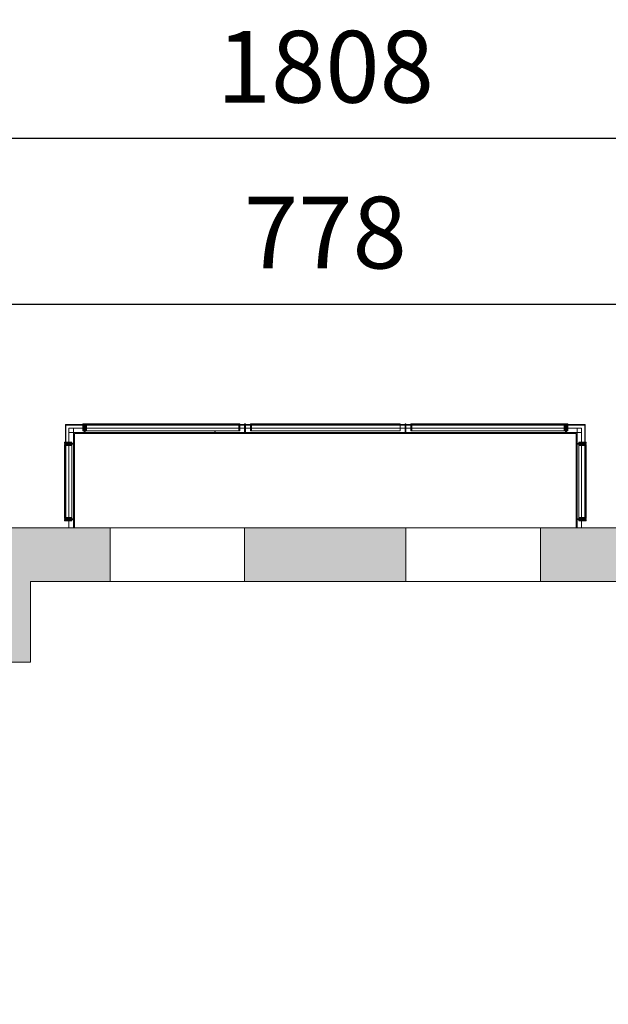
# Model space of a CAD drawing. Units: inches. Extents: x 222302 to 232502, y 132705 to 146725.
# Drawn here: x 225425 to 226081, y 142326 to 143425 of the extents above; entities that cross this region are included whole.
import ezdxf

# ---------------------------------------------------------------- set-up
doc = ezdxf.new("R2010")
doc.units = ezdxf.units.IN
doc.header["$LTSCALE"] = 75
doc.header["$MEASUREMENT"] = 0
doc.layers.add('0Wymiary-PL', color=1, linetype='Continuous', lineweight=5)
doc.styles.add('ROMANS', font='romans.shx', dxfattribs={"width": 0.9})
doc.dimstyles.new('500', dxfattribs={"dimtxt": 80, "dimasz": 30, "dimexe": 13, "dimexo": 43, "dimgap": 0, "dimtad": 0, "dimdec": 1, "dimrnd": 0.5, "dimzin": 12, "dimdsep": 46, "dimtxsty": 'ROMANS', "dimblk": 'B-DIM', "dimcen": 0, "dimdle": 12, "dimse1": 1, "dimse2": 1, "dimclrd": 1, "dimclre": 1, "dimclrt": 10, "dimadec": 0, "dimazin": 0, "dimtfac": 1, "dimtdec": 1, "dimtix": 1, "dimtmove": 2, "dimatfit": 3, "dimldrblk": 'B-DIM', "dimfxl": 1, "dimtvp": 1, "dimtolj": 1, "dimtzin": 0, "dimarcsym": 0})

# ---------------------------------------------------------------- blocks, each defined once
blk = doc.blocks.new('B-DIM')
at = {"color": 1}
for p, q in [((0, -1.1), (0, 1.1)), ((1.2, 0), (-1.2, 0))]:
    blk.add_line(p, q, dxfattribs=at)
at = {"color": 1, "const_width": 0.3}
blk.add_lwpolyline([(-0.707, -0.707), (0.707, 0.707)], dxfattribs=at)
blk = doc.blocks.new('*D10')
at = {"layer": '0Wymiary-PL', "color": 1, "lineweight": -2}
blk.add_line((225406.6, 143107.3), (226124.6, 143107.3), dxfattribs=at)
at = {"layer": 'DEFPOINTS', "color": 0}
for p in [(226154.6, 143107.3), (225376.6, 142858.1), (226154.6, 142858.1)]:
    blk.add_point(p, dxfattribs=at)
at = {"layer": '0Wymiary-PL', "color": 1, "lineweight": -2, "xscale": 30, "yscale": 30, "zscale": 30, "rotation": 180}
blk.add_blockref('B-DIM', (225376.6, 143107.3), dxfattribs=at)
at = {"layer": '0Wymiary-PL', "color": 1, "lineweight": -2, "xscale": 30, "yscale": 30, "zscale": 30}
blk.add_blockref('B-DIM', (226154.6, 143107.3), dxfattribs=at)
at = {"layer": '0Wymiary-PL', "color": 10, "lineweight": 5, "insert": (225765.6, 143187.3), "char_height": 80, "attachment_point": 5, "style": 'ROMANS'}
blk.add_mtext('\\A1;778', dxfattribs=at)
blk = doc.blocks.new('*D12')
at = {"layer": '0Wymiary-PL', "color": 1, "lineweight": -2}
blk.add_line((226639.6, 143292.3), (224891.6, 143292.3), dxfattribs=at)
at = {"layer": 'DEFPOINTS', "color": 0}
for p in [(224861.6, 143292.3), (224861.6, 142768.1), (226669.6, 142768.1)]:
    blk.add_point(p, dxfattribs=at)
at = {"layer": '0Wymiary-PL', "color": 1, "lineweight": -2, "xscale": 30, "yscale": 30, "zscale": 30, "rotation": 180}
blk.add_blockref('B-DIM', (224861.6, 143292.3), dxfattribs=at)
at = {"layer": '0Wymiary-PL', "color": 1, "lineweight": -2, "xscale": 30, "yscale": 30, "zscale": 30}
blk.add_blockref('B-DIM', (226669.6, 143292.3), dxfattribs=at)
at = {"layer": '0Wymiary-PL', "color": 10, "lineweight": 5, "insert": (225765.6, 143372.3), "char_height": 80, "attachment_point": 5, "style": 'ROMANS'}
blk.add_mtext('\\A1;1808', dxfattribs=at)
blk = doc.blocks.new('*D16')
at = {"layer": '0Wymiary-PL', "color": 1, "lineweight": -2}
blk.add_line((224513.8, 141278.1), (224513.8, 142828.1), dxfattribs=at)
at = {"layer": 'DEFPOINTS', "color": 0}
for p in [(224513.8, 142858.1), (225724.3, 142858.1), (225694.6, 141248.1)]:
    blk.add_point(p, dxfattribs=at)
at = {"layer": '0Wymiary-PL', "color": 1, "lineweight": -2, "xscale": 30, "yscale": 30, "zscale": 30}
for p, rotation in [((224513.8, 142858.1), 90), ((224513.8, 141248.1), 270)]:
    blk.add_blockref('B-DIM', p, dxfattribs=dict(at, rotation=rotation))
at = {"layer": '0Wymiary-PL', "color": 10, "insert": (224433.8, 142053.1), "char_height": 80, "attachment_point": 5, "rotation": 90, "style": 'ROMANS'}
blk.add_mtext('\\A1;1610', dxfattribs=at)

msp = doc.modelspace()

# ---------------------------------------------------------------- hatches: boundary and pattern name
at = {"lineweight": 5}
for points in [[(225436.57, 142798.15), (225525.57, 142798.15), (225525.57, 142858.15), (225376.57, 142858.15), (225376.57, 142768.15), (225282.57, 142768.15), (225282.57, 142708.15), (225436.57, 142708.15)], [(225855.57, 142858.15), (225675.57, 142858.15), (225675.57, 142798.15), (225855.57, 142798.15)], [(226154.57, 142858.15), (226005.57, 142858.15), (226005.57, 142798.15), (226094.58, 142798.15), (226094.58, 142708.09), (226248.57, 142708.11), (226248.57, 142768.11), (226154.58, 142768.1)]]:
    msp.add_hatch(color=256, dxfattribs=at).paths.add_polyline_path(points)

# ---------------------------------------------------------------- linework, layer by layer
at = {"linetype": 'Continuous', "lineweight": 5}
for p, q in [((225475.57, 142973.15), (225675.58, 142973.15)), ((225475.57, 142868.64), (225475.57, 142973.15)), ((225475.57, 142972.65), (225675.58, 142972.65)), ((225475.58, 142868.64), (225475.58, 142973.15)), ((225476.07, 142973.15), (225476.07, 142869.64)), ((225476.08, 142973.15), (225476.08, 142869.64)), ((225479.57, 142969.15), (226051.57, 142969.15)), ((225479.57, 142964.15), (225479.57, 142969.15)), ((225479.57, 142858.15), (225479.57, 142969.14)), ((225479.57, 142969.14), (225484.58, 142969.14)), ((225479.58, 142964.15), (225479.58, 142969.15)), ((225479.58, 142858.15), (225479.58, 142969.14)), ((225484.57, 142969.14), (225484.57, 142858.15)), ((225484.58, 142969.14), (225484.58, 142858.15)), ((225495.06, 142974.15), (225495.06, 142966.15)), ((225495.06, 142974.15), (225496.07, 142974.15)), ((225495.06, 142966.15), (225496.07, 142966.15)), ((225495.07, 142974.15), (225495.07, 142966.15)), ((225496.06, 142966.15), (225496.06, 142974.15)), ((225496.07, 142966.15), (225496.07, 142974.15)), ((225496.56, 142974.15), (225497.57, 142974.15)), ((225496.56, 142974.15), (225496.56, 142964.15)), ((225496.57, 142974.15), (225496.57, 142964.15)), ((225497.56, 142964.15), (225497.56, 142974.15)), ((225497.57, 142964.15), (225497.57, 142974.15)), ((225498.06, 142974.15), (225498.06, 142966.15)), ((225498.06, 142974.15), (225670.08, 142974.15)), ((225498.06, 142966.15), (225670.08, 142966.15)), ((225498.07, 142974.15), (225498.07, 142966.15)), ((225499.06, 142966.15), (225499.06, 142974.15)), ((225499.07, 142966.15), (225499.07, 142974.15)), ((225501.31, 142973.15), (225501.31, 142972.65)), ((225501.32, 142973.15), (225501.32, 142972.65)), ((225501.81, 142972.65), (225501.81, 142973.15)), ((225501.82, 142972.65), (225501.82, 142973.15)), ((225506.06, 142974.15), (225506.06, 142973.15)), ((225506.07, 142974.15), (225506.07, 142973.15)), ((225506.31, 142973.15), (225506.31, 142972.65)), ((225506.32, 142973.15), (225506.32, 142972.65)), ((225506.81, 142972.65), (225506.81, 142973.15)), ((225506.82, 142972.65), (225506.82, 142973.15)), ((225511.31, 142973.15), (225511.31, 142972.65)), ((225511.32, 142973.15), (225511.32, 142972.65)), ((225511.81, 142972.65), (225511.81, 142973.15)), ((225511.82, 142972.65), (225511.82, 142973.15)), ((225516.31, 142973.15), (225516.31, 142972.65)), ((225516.32, 142973.15), (225516.32, 142972.65)), ((225516.81, 142972.65), (225516.81, 142973.15)), ((225516.82, 142972.65), (225516.82, 142973.15)), ((225521.31, 142973.15), (225521.31, 142972.65)), ((225521.32, 142973.15), (225521.32, 142972.65)), ((225521.81, 142972.65), (225521.81, 142973.15)), ((225521.82, 142972.65), (225521.82, 142973.15)), ((225526.31, 142973.15), (225526.31, 142972.65)), ((225526.32, 142973.15), (225526.32, 142972.65)), ((225526.81, 142972.65), (225526.81, 142973.15)), ((225526.82, 142972.65), (225526.82, 142973.15)), ((225531.31, 142973.15), (225531.31, 142972.65)), ((225531.32, 142973.15), (225531.32, 142972.65)), ((225531.81, 142972.65), (225531.81, 142973.15)), ((225531.82, 142972.65), (225531.82, 142973.15)), ((225536.31, 142973.15), (225536.31, 142972.65)), ((225536.32, 142973.15), (225536.32, 142972.65)), ((225536.81, 142972.65), (225536.81, 142973.15)), ((225536.82, 142972.65), (225536.82, 142973.15)), ((225541.31, 142973.15), (225541.31, 142972.65)), ((225541.32, 142973.15), (225541.32, 142972.65)), ((225541.81, 142972.65), (225541.81, 142973.15)), ((225541.82, 142972.65), (225541.82, 142973.15)), ((225546.31, 142973.15), (225546.31, 142972.65)), ((225546.32, 142973.15), (225546.32, 142972.65)), ((225546.81, 142972.65), (225546.81, 142973.15)), ((225546.82, 142972.65), (225546.82, 142973.15)), ((225551.31, 142973.15), (225551.31, 142972.65)), ((225551.32, 142973.15), (225551.32, 142972.65)), ((225551.81, 142972.65), (225551.81, 142973.15)), ((225551.82, 142972.65), (225551.82, 142973.15)), ((225556.31, 142973.15), (225556.31, 142972.65)), ((225556.32, 142973.15), (225556.32, 142972.65)), ((225556.81, 142972.65), (225556.81, 142973.15)), ((225556.82, 142972.65), (225556.82, 142973.15)), ((225561.31, 142973.15), (225561.31, 142972.65)), ((225561.32, 142973.15), (225561.32, 142972.65)), ((225561.81, 142972.65), (225561.81, 142973.15)), ((225561.82, 142972.65), (225561.82, 142973.15)), ((225566.31, 142973.15), (225566.31, 142972.65)), ((225566.32, 142973.15), (225566.32, 142972.65)), ((225566.81, 142972.65), (225566.81, 142973.15)), ((225566.82, 142972.65), (225566.82, 142973.15)), ((225571.31, 142973.15), (225571.31, 142972.65)), ((225571.32, 142973.15), (225571.32, 142972.65)), ((225571.81, 142972.65), (225571.81, 142973.15)), ((225571.82, 142972.65), (225571.82, 142973.15)), ((225576.31, 142973.15), (225576.31, 142972.65)), ((225576.32, 142973.15), (225576.32, 142972.65)), ((225576.81, 142972.65), (225576.81, 142973.15)), ((225576.82, 142972.65), (225576.82, 142973.15)), ((225581.31, 142973.15), (225581.31, 142972.65)), ((225581.32, 142973.15), (225581.32, 142972.65)), ((225581.81, 142972.65), (225581.81, 142973.15)), ((225581.82, 142972.65), (225581.82, 142973.15)), ((225586.32, 142972.65), (225586.32, 142973.15)), ((225586.33, 142972.65), (225586.33, 142973.15)), ((225586.82, 142973.15), (225586.82, 142972.65)), ((225586.83, 142973.15), (225586.83, 142972.65)), ((225591.32, 142972.65), (225591.32, 142973.15)), ((225591.33, 142972.65), (225591.33, 142973.15)), ((225591.82, 142973.15), (225591.82, 142972.65)), ((225591.83, 142973.15), (225591.83, 142972.65)), ((225596.32, 142972.65), (225596.32, 142973.15)), ((225596.33, 142972.65), (225596.33, 142973.15)), ((225596.82, 142973.15), (225596.82, 142972.65)), ((225596.83, 142973.15), (225596.83, 142972.65)), ((225601.32, 142972.65), (225601.32, 142973.15)), ((225601.33, 142972.65), (225601.33, 142973.15)), ((225601.82, 142973.15), (225601.82, 142972.65)), ((225601.83, 142973.15), (225601.83, 142972.65)), ((225606.32, 142972.65), (225606.32, 142973.15)), ((225606.33, 142972.65), (225606.33, 142973.15)), ((225606.82, 142973.15), (225606.82, 142972.65)), ((225606.83, 142973.15), (225606.83, 142972.65)), ((225611.32, 142972.65), (225611.32, 142973.15)), ((225611.33, 142972.65), (225611.33, 142973.15)), ((225611.82, 142973.15), (225611.82, 142972.65)), ((225611.83, 142973.15), (225611.83, 142972.65)), ((225616.32, 142972.65), (225616.32, 142973.15)), ((225616.33, 142972.65), (225616.33, 142973.15)), ((225616.82, 142973.15), (225616.82, 142972.65)), ((225616.83, 142973.15), (225616.83, 142972.65)), ((225621.32, 142972.65), (225621.32, 142973.15)), ((225621.33, 142972.65), (225621.33, 142973.15)), ((225621.82, 142973.15), (225621.82, 142972.65)), ((225621.83, 142973.15), (225621.83, 142972.65)), ((225626.32, 142972.65), (225626.32, 142973.15)), ((225626.33, 142972.65), (225626.33, 142973.15)), ((225626.82, 142973.15), (225626.82, 142972.65)), ((225626.83, 142973.15), (225626.83, 142972.65)), ((225631.32, 142972.65), (225631.32, 142973.15)), ((225631.33, 142972.65), (225631.33, 142973.15)), ((225631.82, 142973.15), (225631.82, 142972.65)), ((225631.83, 142973.15), (225631.83, 142972.65)), ((225636.32, 142972.65), (225636.32, 142973.15)), ((225636.33, 142972.65), (225636.33, 142973.15)), ((225636.82, 142973.15), (225636.82, 142972.65)), ((225636.83, 142973.15), (225636.83, 142972.65)), ((225641.32, 142972.65), (225641.32, 142973.15)), ((225641.33, 142972.65), (225641.33, 142973.15)), ((225641.82, 142973.15), (225641.82, 142972.65)), ((225641.83, 142973.15), (225641.83, 142972.65)), ((225646.32, 142972.65), (225646.32, 142973.15)), ((225646.33, 142972.65), (225646.33, 142973.15)), ((225646.82, 142973.15), (225646.82, 142972.65)), ((225646.83, 142973.15), (225646.83, 142972.65)), ((225651.32, 142972.65), (225651.32, 142973.15)), ((225651.33, 142972.65), (225651.33, 142973.15)), ((225651.82, 142973.15), (225651.82, 142972.65)), ((225651.83, 142973.15), (225651.83, 142972.65)), ((225656.32, 142972.65), (225656.32, 142973.15)), ((225656.33, 142972.65), (225656.33, 142973.15)), ((225656.82, 142973.15), (225656.82, 142972.65)), ((225656.83, 142973.15), (225656.83, 142972.65)), ((225661.32, 142972.65), (225661.32, 142973.15)), ((225661.33, 142972.65), (225661.33, 142973.15)), ((225661.82, 142973.15), (225661.82, 142972.65)), ((225661.83, 142973.15), (225661.83, 142972.65)), ((225662.07, 142974.15), (225662.07, 142973.15)), ((225662.08, 142974.15), (225662.08, 142973.15)), ((225666.32, 142972.65), (225666.32, 142973.15)), ((225666.33, 142972.65), (225666.33, 142973.15)), ((225666.82, 142973.15), (225666.82, 142972.65)), ((225666.83, 142973.15), (225666.83, 142972.65)), ((225669.07, 142966.15), (225669.07, 142974.15)), ((225669.08, 142966.15), (225669.08, 142974.15)), ((225670.07, 142974.15), (225670.07, 142966.15)), ((225670.08, 142974.15), (225670.08, 142966.15)), ((225675.57, 142974.15), (225676.58, 142974.15)), ((225675.57, 142964.15), (225675.57, 142974.15)), ((225675.58, 142964.15), (225675.58, 142974.15)), ((225676.57, 142974.15), (225676.57, 142964.15)), ((225676.57, 142973.15), (225854.58, 142973.15)), ((225676.57, 142972.65), (225854.58, 142972.65)), ((225676.58, 142974.15), (225676.58, 142964.15)), ((225682.07, 142974.15), (225849.08, 142974.15)), ((225682.07, 142974.15), (225682.07, 142966.15)), ((225682.07, 142966.15), (225849.08, 142966.15)), ((225682.08, 142974.15), (225682.08, 142966.15)), ((225683.07, 142966.15), (225683.07, 142974.15)), ((225683.08, 142966.15), (225683.08, 142974.15)), ((225685.32, 142973.15), (225685.32, 142972.65)), ((225685.33, 142973.15), (225685.33, 142972.65)), ((225685.82, 142972.65), (225685.82, 142973.15)), ((225685.83, 142972.65), (225685.83, 142973.15)), ((225690.07, 142974.15), (225690.07, 142973.15)), ((225690.08, 142974.15), (225690.08, 142973.15)), ((225690.32, 142973.15), (225690.32, 142972.65)), ((225690.33, 142973.15), (225690.33, 142972.65)), ((225690.82, 142972.65), (225690.82, 142973.15)), ((225690.83, 142972.65), (225690.83, 142973.15)), ((225695.32, 142973.15), (225695.32, 142972.65)), ((225695.33, 142973.15), (225695.33, 142972.65)), ((225695.82, 142972.65), (225695.82, 142973.15)), ((225695.83, 142972.65), (225695.83, 142973.15)), ((225700.32, 142973.15), (225700.32, 142972.65)), ((225700.33, 142973.15), (225700.33, 142972.65)), ((225700.82, 142972.65), (225700.82, 142973.15)), ((225700.83, 142972.65), (225700.83, 142973.15)), ((225705.32, 142973.15), (225705.32, 142972.65)), ((225705.33, 142973.15), (225705.33, 142972.65)), ((225705.82, 142972.65), (225705.82, 142973.15)), ((225705.83, 142972.65), (225705.83, 142973.15)), ((225710.32, 142973.15), (225710.32, 142972.65)), ((225710.33, 142973.15), (225710.33, 142972.65)), ((225710.82, 142972.65), (225710.82, 142973.15)), ((225710.83, 142972.65), (225710.83, 142973.15)), ((225715.32, 142973.15), (225715.32, 142972.65)), ((225715.33, 142973.15), (225715.33, 142972.65)), ((225715.82, 142972.65), (225715.82, 142973.15)), ((225715.83, 142972.65), (225715.83, 142973.15)), ((225720.32, 142973.15), (225720.32, 142972.65)), ((225720.33, 142973.15), (225720.33, 142972.65)), ((225720.82, 142972.65), (225720.82, 142973.15)), ((225720.83, 142972.65), (225720.83, 142973.15)), ((225725.32, 142973.15), (225725.32, 142972.65)), ((225725.33, 142973.15), (225725.33, 142972.65)), ((225725.82, 142972.65), (225725.82, 142973.15)), ((225725.83, 142972.65), (225725.83, 142973.15)), ((225730.32, 142973.15), (225730.32, 142972.65)), ((225730.33, 142973.15), (225730.33, 142972.65)), ((225730.82, 142972.65), (225730.82, 142973.15)), ((225730.83, 142972.65), (225730.83, 142973.15)), ((225735.32, 142973.15), (225735.32, 142972.65)), ((225735.33, 142973.15), (225735.33, 142972.65)), ((225735.82, 142972.65), (225735.82, 142973.15)), ((225735.83, 142972.65), (225735.83, 142973.15)), ((225740.32, 142973.15), (225740.32, 142972.65)), ((225740.33, 142973.15), (225740.33, 142972.65)), ((225740.82, 142972.65), (225740.82, 142973.15)), ((225740.83, 142972.65), (225740.83, 142973.15)), ((225745.32, 142973.15), (225745.32, 142972.65)), ((225745.33, 142973.15), (225745.33, 142972.65)), ((225745.82, 142972.65), (225745.82, 142973.15)), ((225745.83, 142972.65), (225745.83, 142973.15)), ((225750.32, 142973.15), (225750.32, 142972.65)), ((225750.33, 142973.15), (225750.33, 142972.65)), ((225750.82, 142972.65), (225750.82, 142973.15)), ((225750.83, 142972.65), (225750.83, 142973.15)), ((225755.32, 142973.15), (225755.32, 142972.65)), ((225755.33, 142973.15), (225755.33, 142972.65)), ((225755.82, 142972.65), (225755.82, 142973.15)), ((225755.83, 142972.65), (225755.83, 142973.15)), ((225760.32, 142973.15), (225760.32, 142972.65)), ((225760.33, 142973.15), (225760.33, 142972.65)), ((225760.82, 142972.65), (225760.82, 142973.15)), ((225760.83, 142972.65), (225760.83, 142973.15)), ((225765.32, 142973.15), (225765.32, 142972.65)), ((225765.33, 142973.15), (225765.33, 142972.65)), ((225765.82, 142972.65), (225765.82, 142973.15)), ((225765.83, 142972.65), (225765.83, 142973.15)), ((225770.32, 142972.65), (225770.32, 142973.15)), ((225770.33, 142972.65), (225770.33, 142973.15)), ((225770.82, 142973.15), (225770.82, 142972.65)), ((225770.83, 142973.15), (225770.83, 142972.65)), ((225849.07, 142974.15), (225849.07, 142966.15)), ((225849.08, 142974.15), (225849.08, 142966.15)), ((225854.57, 142974.15), (225854.57, 142964.15)), ((225854.57, 142974.15), (225855.58, 142974.15)), ((225854.58, 142974.15), (225854.58, 142964.15)), ((225855.57, 142964.15), (225855.57, 142974.15)), ((225855.57, 142973.15), (226055.58, 142973.15)), ((225855.57, 142972.65), (226055.58, 142972.65)), ((225855.58, 142964.15), (225855.58, 142974.15)), ((225861.07, 142974.15), (225861.07, 142966.15)), ((225861.07, 142974.15), (226033.08, 142974.15)), ((225861.07, 142966.15), (226033.08, 142966.15)), ((225861.08, 142974.15), (225861.08, 142966.15)), ((225862.07, 142974.15), (225862.07, 142966.15)), ((225862.08, 142974.15), (225862.08, 142966.15)), ((225864.32, 142973.15), (225864.32, 142972.65)), ((225864.33, 142973.15), (225864.33, 142972.65)), ((225864.82, 142972.65), (225864.82, 142973.15)), ((225864.83, 142972.65), (225864.83, 142973.15)), ((225869.07, 142974.15), (225869.07, 142973.15)), ((225869.08, 142974.15), (225869.08, 142973.15)), ((225869.32, 142973.15), (225869.32, 142972.65)), ((225869.33, 142973.15), (225869.33, 142972.65)), ((225869.82, 142972.65), (225869.82, 142973.15)), ((225869.83, 142972.65), (225869.83, 142973.15)), ((226009.33, 142972.65), (226009.33, 142973.15)), ((226009.33, 142972.65), (226009.33, 142973.15)), ((226009.83, 142973.15), (226009.83, 142972.65)), ((226009.83, 142973.15), (226009.83, 142972.65)), ((226014.33, 142972.65), (226014.33, 142973.15)), ((226014.33, 142972.65), (226014.33, 142973.15)), ((226014.83, 142973.15), (226014.83, 142972.65)), ((226014.83, 142973.15), (226014.83, 142972.65)), ((226019.33, 142972.65), (226019.33, 142973.15)), ((226019.33, 142972.65), (226019.33, 142973.15)), ((226019.83, 142973.15), (226019.83, 142972.65)), ((226019.83, 142973.15), (226019.83, 142972.65)), ((226024.33, 142972.65), (226024.33, 142973.15)), ((226024.33, 142972.65), (226024.33, 142973.15)), ((226024.83, 142973.15), (226024.83, 142972.65)), ((226024.83, 142973.15), (226024.83, 142972.65)), ((226025.08, 142974.15), (226025.08, 142973.15)), ((226025.08, 142974.15), (226025.08, 142973.15)), ((226029.33, 142972.65), (226029.33, 142973.15)), ((226029.33, 142972.65), (226029.33, 142973.15)), ((226029.83, 142973.15), (226029.83, 142972.65)), ((226029.83, 142973.15), (226029.83, 142972.65)), ((226032.08, 142966.15), (226032.08, 142974.15)), ((226032.08, 142966.15), (226032.08, 142974.15)), ((226033.08, 142974.15), (226033.08, 142966.15)), ((226033.08, 142974.15), (226033.08, 142966.15)), ((226033.58, 142964.15), (226033.58, 142974.15)), ((226033.58, 142974.15), (226034.58, 142974.15)), ((226033.58, 142964.15), (226033.58, 142974.15)), ((226034.58, 142974.15), (226034.58, 142964.15)), ((226034.58, 142974.15), (226034.58, 142964.15)), ((226035.08, 142974.15), (226036.08, 142974.15)), ((226035.08, 142966.15), (226035.08, 142974.15)), ((226035.08, 142966.15), (226035.08, 142974.15)), ((226035.08, 142966.15), (226036.08, 142966.15)), ((226036.08, 142974.15), (226036.08, 142966.15)), ((226036.08, 142974.15), (226036.08, 142966.15)), ((226046.57, 142969.14), (226051.58, 142969.14)), ((226046.57, 142969.14), (226046.57, 142858.15)), ((226046.58, 142969.14), (226046.58, 142858.15)), ((226051.56, 142969.15), (226051.56, 142964.15)), ((226051.57, 142969.15), (226051.57, 142964.15)), ((226051.57, 142858.15), (226051.57, 142969.14)), ((226051.58, 142858.15), (226051.58, 142969.14)), ((226055.07, 142973.15), (226055.07, 142869.64)), ((226055.08, 142973.15), (226055.08, 142869.64)), ((226055.57, 142868.64), (226055.57, 142973.15)), ((226055.58, 142868.64), (226055.58, 142973.15)), ((225479.57, 142964.15), (226051.57, 142964.15)), ((225484.57, 142944.15), (225484.57, 142959.15)), ((225484.57, 142959.15), (225485.58, 142959.15)), ((225484.58, 142944.15), (225484.58, 142959.15)), ((225485.57, 142963.15), (226045.58, 142963.15)), ((225485.57, 142963.15), (225485.57, 142858.15)), ((225485.58, 142963.15), (225485.58, 142858.15)), ((225489.56, 142964.15), (225489.56, 142963.15)), ((225489.56, 142964.15), (225504.57, 142964.15)), ((225489.57, 142964.15), (225489.57, 142963.15)), ((225504.56, 142963.15), (225504.56, 142964.15)), ((225504.57, 142963.15), (225504.57, 142964.15)), ((225668.57, 142964.15), (225683.58, 142964.15)), ((225668.57, 142963.15), (225668.57, 142964.15)), ((225668.58, 142963.15), (225668.58, 142964.15)), ((225683.57, 142964.15), (225683.57, 142963.15)), ((225683.58, 142964.15), (225683.58, 142963.15)), ((225847.57, 142964.15), (225862.58, 142964.15)), ((225862.57, 142963.15), (225862.57, 142964.15)), ((225862.58, 142963.15), (225862.58, 142964.15)), ((226026.58, 142964.15), (226041.58, 142964.15)), ((226026.58, 142963.15), (226026.58, 142964.15)), ((226026.58, 142963.15), (226026.58, 142964.15)), ((226041.58, 142964.15), (226041.58, 142963.15)), ((226041.58, 142964.15), (226041.58, 142963.15)), ((226045.57, 142858.15), (226045.57, 142963.15)), ((226045.57, 142959.15), (226046.58, 142959.15)), ((226045.58, 142858.15), (226045.58, 142963.15)), ((226046.57, 142944.15), (226046.57, 142959.15)), ((226046.58, 142944.15), (226046.58, 142959.15)), ((225474.57, 142952.65), (225474.57, 142953.65)), ((225474.57, 142953.65), (225482.58, 142953.65)), ((225474.57, 142952.65), (225482.58, 142952.65)), ((225474.57, 142952.15), (225484.58, 142952.15)), ((225474.57, 142951.15), (225474.57, 142952.15)), ((225474.57, 142951.15), (225484.58, 142951.15)), ((225474.57, 142950.65), (225482.58, 142950.65)), ((225474.57, 142868.64), (225474.57, 142950.65)), ((225474.57, 142949.65), (225482.58, 142949.65)), ((225474.58, 142952.65), (225474.58, 142953.65)), ((225474.58, 142951.15), (225474.58, 142952.15)), ((225474.58, 142868.64), (225474.58, 142950.65)), ((225475.57, 142947.4), (225476.08, 142947.4)), ((225475.57, 142946.9), (225476.08, 142946.9)), ((225482.57, 142953.65), (225482.57, 142952.65)), ((225482.57, 142868.64), (225482.57, 142950.65)), ((225482.58, 142953.65), (225482.58, 142952.65)), ((225482.58, 142868.64), (225482.58, 142950.65)), ((225484.57, 142944.15), (225485.58, 142944.15)), ((226045.57, 142944.15), (226046.58, 142944.15)), ((226046.57, 142952.15), (226056.58, 142952.15)), ((226046.57, 142951.15), (226056.58, 142951.15)), ((226048.57, 142953.65), (226056.58, 142953.65)), ((226048.57, 142953.65), (226048.57, 142952.65)), ((226048.57, 142952.65), (226056.58, 142952.65)), ((226048.57, 142950.65), (226056.58, 142950.65)), ((226048.57, 142868.64), (226048.57, 142950.65)), ((226048.57, 142949.65), (226056.58, 142949.65)), ((226048.58, 142953.65), (226048.58, 142952.65)), ((226048.58, 142868.64), (226048.58, 142950.65)), ((226055.07, 142947.4), (226055.58, 142947.4)), ((226055.07, 142946.9), (226055.58, 142946.9)), ((226056.57, 142952.65), (226056.57, 142953.65)), ((226056.57, 142951.15), (226056.57, 142952.15)), ((226056.57, 142868.64), (226056.57, 142950.65)), ((226056.58, 142952.65), (226056.58, 142953.65)), ((226056.58, 142951.15), (226056.58, 142952.15)), ((226056.58, 142868.64), (226056.58, 142950.65)), ((225474.57, 142942.65), (225475.58, 142942.65)), ((225475.57, 142942.4), (225476.08, 142942.4)), ((225475.57, 142941.9), (225476.08, 142941.9)), ((225475.57, 142937.4), (225476.08, 142937.4)), ((225475.57, 142936.9), (225476.08, 142936.9)), ((226055.07, 142942.4), (226055.58, 142942.4)), ((226055.07, 142941.9), (226055.58, 142941.9)), ((226055.07, 142937.4), (226055.58, 142937.4)), ((226055.07, 142936.9), (226055.58, 142936.9)), ((226055.57, 142942.65), (226056.58, 142942.65)), ((225475.57, 142932.4), (225476.08, 142932.4)), ((225475.57, 142931.9), (225476.08, 142931.9)), ((225475.57, 142927.4), (225476.08, 142927.4)), ((225475.57, 142926.9), (225476.08, 142926.9)), ((225475.57, 142922.4), (225476.08, 142922.4)), ((225475.57, 142921.9), (225476.08, 142921.9)), ((226055.07, 142932.4), (226055.58, 142932.4)), ((226055.07, 142931.9), (226055.58, 142931.9)), ((225475.57, 142917.4), (225476.08, 142917.4)), ((225475.57, 142916.9), (225476.08, 142916.9)), ((225475.57, 142912.4), (225476.08, 142912.4)), ((225475.57, 142911.9), (225476.08, 142911.9)), ((225475.57, 142907.4), (225476.08, 142907.4)), ((225475.57, 142906.9), (225476.08, 142906.9)), ((225475.57, 142902.4), (225476.08, 142902.4)), ((225475.57, 142901.9), (225476.08, 142901.9)), ((225475.57, 142897.4), (225476.08, 142897.4)), ((225475.57, 142896.9), (225476.08, 142896.9)), ((225475.57, 142892.4), (225476.08, 142892.4)), ((225475.57, 142891.9), (225476.08, 142891.9)), ((225475.57, 142887.4), (225476.08, 142887.4)), ((225475.57, 142886.9), (225476.08, 142886.9)), ((225475.57, 142882.4), (225476.08, 142882.4)), ((225475.57, 142881.9), (225476.08, 142881.9)), ((225474.57, 142876.64), (225475.58, 142876.64)), ((225474.57, 142869.64), (225482.58, 142869.64)), ((225474.57, 142868.64), (225482.58, 142868.64)), ((225474.57, 142868.14), (225474.57, 142867.14)), ((225474.57, 142868.14), (225484.58, 142868.14)), ((225474.57, 142867.14), (225484.58, 142867.14)), ((225474.58, 142868.14), (225474.58, 142867.14)), ((225475.57, 142877.4), (225476.08, 142877.4)), ((225475.57, 142876.9), (225476.08, 142876.9)), ((225475.57, 142872.4), (225476.08, 142872.4)), ((225475.57, 142871.9), (225476.08, 142871.9)), ((225484.57, 142875.14), (225485.58, 142875.14)), ((225484.57, 142875.14), (225484.57, 142860.14)), ((225484.58, 142875.14), (225484.58, 142860.14)), ((226045.57, 142875.14), (226046.58, 142875.14)), ((226046.57, 142875.14), (226046.57, 142860.14)), ((226046.57, 142868.14), (226056.58, 142868.14)), ((226046.57, 142867.14), (226056.58, 142867.14)), ((226046.58, 142875.14), (226046.58, 142860.14)), ((226048.57, 142869.64), (226056.58, 142869.64)), ((226048.57, 142868.64), (226056.58, 142868.64)), ((226055.07, 142877.4), (226055.58, 142877.4)), ((226055.07, 142876.9), (226055.58, 142876.9)), ((226055.07, 142872.4), (226055.58, 142872.4)), ((226055.07, 142871.9), (226055.58, 142871.9)), ((226055.57, 142876.64), (226056.58, 142876.64)), ((226056.57, 142868.14), (226056.57, 142867.14)), ((226056.58, 142868.14), (226056.58, 142867.14)), ((226154.57, 142858.15), (225376.57, 142858.15)), ((225474.57, 142866.64), (225482.58, 142866.64)), ((225474.57, 142866.64), (225474.57, 142865.64)), ((225474.57, 142865.64), (225482.58, 142865.64)), ((225474.58, 142866.64), (225474.58, 142865.64)), ((225482.57, 142865.64), (225482.57, 142866.64)), ((225482.58, 142865.64), (225482.58, 142866.64)), ((225484.57, 142860.14), (225485.58, 142860.14)), ((226048.57, 142866.64), (226056.58, 142866.64)), ((226048.57, 142865.64), (226048.57, 142866.64)), ((226048.57, 142865.64), (226056.58, 142865.64)), ((226048.58, 142865.64), (226048.58, 142866.64)), ((226056.57, 142866.64), (226056.57, 142865.64)), ((226056.58, 142866.64), (226056.58, 142865.64)), ((226094.58, 142798.15), (225436.57, 142798.15)), ((225436.57, 142798.15), (225436.57, 142708.15)), ((225436.57, 142708.15), (224921.57, 142708.15))]:
    msp.add_line(p, q, dxfattribs=at)
at = {"lineweight": 5}
for p, q in [((225642.07, 142965.15), (225643.07, 142965.15)), ((225525.57, 142798.15), (225525.57, 142858.15)), ((225675.57, 142858.15), (225675.57, 142798.15)), ((225855.57, 142798.15), (225855.57, 142858.15)), ((226005.57, 142858.15), (226005.57, 142798.15))]:
    msp.add_line(p, q, dxfattribs=at)

# ---------------------------------------------------------------- dimensions: what is measured, and where the dimension line sits
at = {"layer": '0Wymiary-PL', "lineweight": 5}
for base, p1, p2, picture, middle in [((224861.57, 143292.29), (226669.57, 142768.15), (224861.57, 142768.15), '*D12', (225765.57, 143372.29)), ((226154.57, 143107.26), (225376.57, 142858.15), (226154.57, 142858.15), '*D10', (225765.57, 143187.26))]:
    dim = msp.add_linear_dim(base=base, p1=p1, p2=p2, dimstyle='500', dxfattribs=at)
    dim.commit()
    dim.dimension.update_dxf_attribs({"geometry": picture, "text_midpoint": middle})
at = {"layer": '0Wymiary-PL'}
dim = msp.add_linear_dim(base=(224513.82, 142858.15), p1=(225694.58, 141248.15), p2=(225724.31, 142858.15), angle=90, dimstyle='500', dxfattribs=at)
dim.commit()
dim.dimension.update_dxf_attribs({"geometry": '*D16', "text_midpoint": (224433.82, 142053.15)})

doc.saveas('drawing.dxf')
